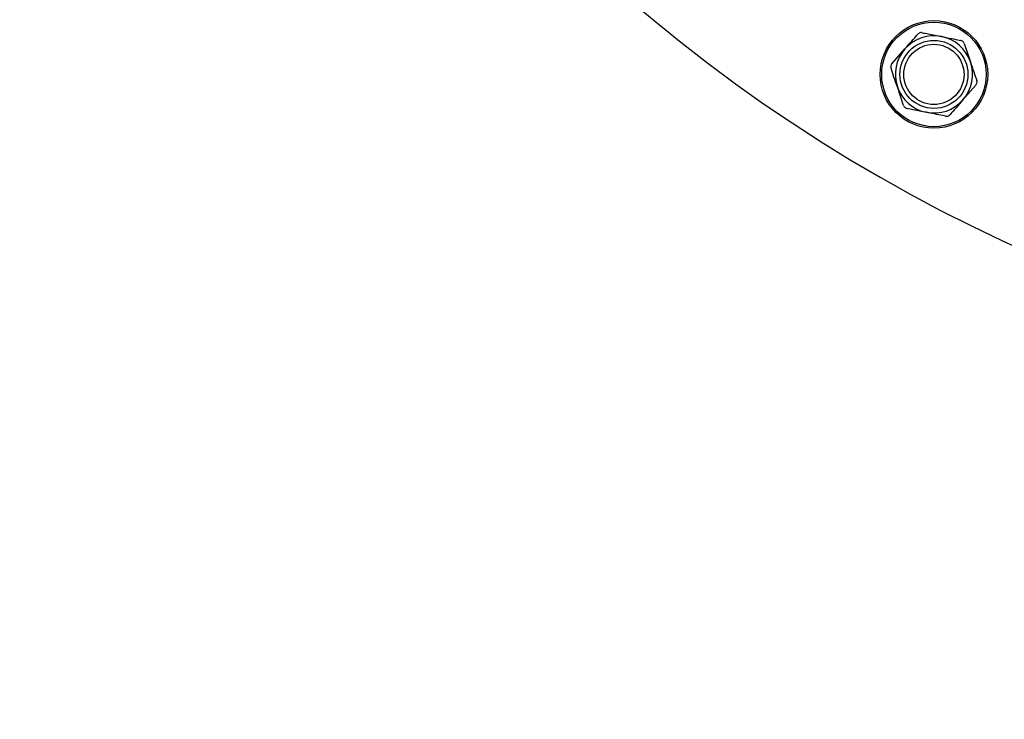
# Model space of a CAD drawing. Units: inches. Extents: x 0.2 to 40.1, y 0.2 to 10.8.
# Drawn here: x 11.6 to 11.9, y 7.4 to 7.6 of the extents above; entities that cross this region are included whole.
import ezdxf

# ---------------------------------------------------------------- set-up
doc = ezdxf.new("R2010")
doc.units = ezdxf.units.IN
doc.header["$MEASUREMENT"] = 0
doc.layers.add('NOTES', color=144, linetype='Continuous')
doc.styles.add('SLDTEXTSTYLE0', font='TXT', dxfattribs={"width": 0.75})
doc.dimstyles.new('SLDDIMSTYLE0', dxfattribs={"dimtxt": 0.125, "dimasz": 0.13, "dimexe": 0, "dimexo": 0.0625, "dimgap": 0.03125, "dimtad": 0, "dimtih": 1, "dimtoh": 1, "dimdec": 6, "dimlfac": 12, "dimrnd": 1e-09, "dimzin": 12, "dimdsep": 46, "dimlunit": 5, "dimtxsty": 'SLDTEXTSTYLE0', "dimsah": 1, "dimcen": 0.09, "dimadec": 0, "dimazin": 3, "dimtfac": 1, "dimtdec": 3, "dimtofl": 0, "dimtmove": 0, "dimatfit": 3, "dimfxl": 0, "dimfrac": 2, "dimtolj": 1, "dimtzin": 12, "dimarcsym": 0})
doc.dimstyles.new('SLDDIMSTYLE2', dxfattribs={"dimtxt": 0.125, "dimasz": 0.13, "dimexe": 0, "dimexo": 0.0625, "dimgap": 0.03125, "dimtad": 0, "dimtih": 1, "dimtoh": 1, "dimdec": 3, "dimlfac": 12, "dimrnd": 1e-09, "dimzin": 12, "dimdsep": 46, "dimlunit": 5, "dimtxsty": 'SLDTEXTSTYLE0', "dimsah": 1, "dimcen": 0.09, "dimadec": 0, "dimazin": 3, "dimtfac": 1, "dimtdec": 3, "dimtofl": 0, "dimtmove": 0, "dimatfit": 3, "dimfxl": 0, "dimfrac": 2, "dimtolj": 1, "dimtzin": 12, "dimarcsym": 0})

# ---------------------------------------------------------------- blocks, each defined once
blk = doc.blocks.new('_D_18')
at = {"layer": 'NOTES', "color": 7}
for p, q in [((12.09194, 7.94094), (12.09194, 5.52169)), ((11.2581, 6.45137), (11.2581, 5.52169)), ((11.2581, 5.64669), (11.55972, 5.64669)), ((12.09194, 5.64669), (11.79601, 5.64669))]:
    blk.add_line(p, q, dxfattribs=at)
for points in [[(11.2581, 5.64669), (11.3881, 5.62669), (11.3881, 5.66669)], [(12.09194, 5.64669), (11.96194, 5.66669), (11.96194, 5.62669)]]:
    blk.add_solid(points, dxfattribs=at)
at = {"layer": 'NOTES', "color": 7, "insert": (11.55972, 5.7086), "char_height": 0.125, "attachment_point": 1, "style": 'SLDTEXTSTYLE0'}
blk.add_mtext('10"', dxfattribs=at)
blk = doc.blocks.new('_D_22')
at = {"layer": 'NOTES', "color": 7}
for p, q in [((12.04178, 8.55065), (9.98686, 8.55065)), ((10.11186, 8.55065), (10.11186, 7.6025)), ((10.11395, 7.45186), (10.24294, 7.45186)), ((10.11186, 6.34012), (10.11186, 7.27557)), ((11.22915, 6.34012), (9.98686, 6.34012))]:
    blk.add_line(p, q, dxfattribs=at)
for points in [[(10.11186, 8.55065), (10.09186, 8.42065), (10.13186, 8.42065)], [(10.11186, 6.34012), (10.13186, 6.47012), (10.09186, 6.47012)]]:
    blk.add_solid(points, dxfattribs=at)
at = {"layer": 'NOTES', "color": 7, "char_height": 0.125, "attachment_point": 1, "style": 'SLDTEXTSTYLE0'}
for s, insert in [('1', (10.13226, 7.602)), ('"', (10.26126, 7.51067)), ('26', (9.91091, 7.51067)), ('2', (10.13226, 7.43671))]:
    blk.add_mtext(s, dxfattribs=dict(at, insert=insert))
blk = doc.blocks.new('_D_23')
at = {"layer": 'NOTES', "color": 7}
for p, q in [((12.04194, 7.99094), (10.41303, 7.99094)), ((10.53803, 7.99094), (10.53803, 7.35433)), ((10.54011, 7.20369), (10.66911, 7.20369)), ((10.53803, 6.34012), (10.53803, 7.02741)), ((11.22915, 6.34012), (10.41303, 6.34012))]:
    blk.add_line(p, q, dxfattribs=at)
for points in [[(10.53803, 7.99094), (10.51803, 7.86094), (10.55803, 7.86094)], [(10.53803, 6.34012), (10.55803, 6.47012), (10.51803, 6.47012)]]:
    blk.add_solid(points, dxfattribs=at)
at = {"layer": 'NOTES', "color": 7, "char_height": 0.125, "attachment_point": 1, "style": 'SLDTEXTSTYLE0'}
for s, insert in [('3', (10.55843, 7.35384)), ('"', (10.68742, 7.26251)), ('19', (10.33707, 7.26251)), ('4', (10.55843, 7.18854))]:
    blk.add_mtext(s, dxfattribs=dict(at, insert=insert))

msp = doc.modelspace()

# ---------------------------------------------------------------- linework, layer by layer
at = {"color": 7, "linetype": 'Continuous', "lineweight": 25}
for p, q in [((11.90167789, 7.62666387), (11.90338213, 7.6216534)), ((11.88219738, 7.6211813), (11.88568446, 7.62516245)), ((11.88536275, 7.60993423), (11.88365851, 7.6149447)), ((11.90484325, 7.6154168), (11.90135618, 7.61143565))]:
    msp.add_line(p, q, dxfattribs=at)
for radius in [0.0145, 0.01408333, 0.00916667, 0.00811779]:
    msp.add_circle((11.89352032, 7.61829905), radius, dxfattribs=at)
for centre, radius, start, end in [((12.09664532, 7.97012187), 0.4375, 111.7867893, 68.2132107), ((11.89352032, 7.61829905), 0.01041667, 78.7849959, 138.7849959), ((11.89352032, 7.61829905), 0.01041667, 18.7849959, 78.7849959), ((11.89352032, 7.61829905), 0.01041667, 138.7849959, 198.7849959), ((11.89352032, 7.61829905), 0.01041667, 318.7849959, 18.7849959), ((11.89352032, 7.61829905), 0.01041667, 198.7849959, 258.7849959), ((11.89352032, 7.61829905), 0.01041667, 258.7849959, 318.7849959)]:
    msp.add_arc(centre, radius, start, end, dxfattribs=at)
for points, knots in [([(11.89035495, 7.62954612), (11.89022454, 7.62956), (11.88996356, 7.62958776), (11.8895766, 7.62947087), (11.88931779, 7.62930025), (11.88920131, 7.62917549), (11.88917154, 7.6291436)], [0, 0, 0, 0, 0.301240518, 0.602812277, 0.898482301, 1, 1, 1, 1]), ([(11.89035495, 7.62954612), (11.89090033, 7.62943799), (11.89261135, 7.62909873), (11.89435702, 7.6287526), (11.89554627, 7.6285168)], [0, 0, 0, 0, 0.3187416063, 1, 1, 1, 1]), ([(11.88568446, 7.62516245), (11.8863009, 7.62586624), (11.88747355, 7.62720503), (11.88862526, 7.62851993), (11.88917154, 7.6291436)], [0, 0, 0, 0, 0.525684784, 1, 1, 1, 1]), ([(11.89554627, 7.6285168), (11.89702663, 7.62822328), (11.89877159, 7.62787729), (11.90047872, 7.62753881), (11.90073758, 7.62748748)], [0, 0, 0, 0, 0.848362925, 1, 1, 1, 1]), ([(11.90167789, 7.62666387), (11.90162469, 7.62678375), (11.90151825, 7.62702364), (11.90122354, 7.62730032), (11.90094637, 7.62743914), (11.90078008, 7.62747764), (11.90073758, 7.62748748)], [0, 0, 0, 0, 0.301240518, 0.602812277, 0.898482301, 1, 1, 1, 1]), ([(11.90338213, 7.6216534), (11.9036834, 7.62076766), (11.90425651, 7.61908272), (11.90481938, 7.61742786), (11.90508637, 7.61664293)], [0, 0, 0, 0, 0.525684784, 1, 1, 1, 1]), ([(11.88219738, 7.6211813), (11.88212016, 7.62107529), (11.88196563, 7.62086316), (11.88187338, 7.6204696), (11.88189174, 7.62016016), (11.88194154, 7.6199969), (11.88195427, 7.61995517)], [0, 0, 0, 0, 0.301240518, 0.602812277, 0.898482301, 1, 1, 1, 1]), ([(11.88365851, 7.6149447), (11.88335724, 7.61583044), (11.88278413, 7.61751538), (11.88222125, 7.61917024), (11.88195427, 7.61995517)], [0, 0, 0, 0, 0.525684784, 1, 1, 1, 1]), ([(11.90484325, 7.6154168), (11.90492047, 7.61552281), (11.905075, 7.61573494), (11.90516725, 7.6161285), (11.9051489, 7.61643794), (11.90509909, 7.6166012), (11.90508637, 7.61664293)], [0, 0, 0, 0, 0.301240518, 0.602812277, 0.898482301, 1, 1, 1, 1]), ([(11.90135618, 7.61143565), (11.90073973, 7.61073187), (11.89956709, 7.60939307), (11.89841537, 7.60807817), (11.8978691, 7.6074545)], [0, 0, 0, 0, 0.525684784, 1, 1, 1, 1]), ([(11.88536275, 7.60993423), (11.88541594, 7.60981435), (11.88552239, 7.60957446), (11.8858171, 7.60929779), (11.88609426, 7.60915896), (11.88626055, 7.60912046), (11.88630305, 7.60911062)], [0, 0, 0, 0, 0.301240518, 0.602812277, 0.898482301, 1, 1, 1, 1]), ([(11.89149437, 7.6080813), (11.89030512, 7.6083171), (11.88855945, 7.60866323), (11.88684843, 7.60900248), (11.88630305, 7.60911062)], [0, 0, 0, 0, 0.681258247, 1, 1, 1, 1]), ([(11.89668568, 7.60705198), (11.89642682, 7.6071033), (11.89471969, 7.60744179), (11.89297473, 7.60778778), (11.89149437, 7.6080813)], [0, 0, 0, 0, 0.151637028, 1, 1, 1, 1]), ([(11.89668568, 7.60705198), (11.8968161, 7.6070381), (11.89707707, 7.60701034), (11.89746403, 7.60712723), (11.89772284, 7.60729785), (11.89783933, 7.60742261), (11.8978691, 7.6074545)], [0, 0, 0, 0, 0.301240518, 0.602812277, 0.898482301, 1, 1, 1, 1])]:
    msp.add_open_spline(points, degree=3, knots=knots, dxfattribs=at)

# ---------------------------------------------------------------- dimensions: what is measured, and where the dimension line sits
at = {"layer": 'NOTES', "color": 7}
for base, p1, picture, middle in [((10.11186308, 6.34012187), (12.09178059, 8.55065302), '_D_22', (10.11186308, 7.4390376)), ((10.53802892, 6.34012187), (12.09194037, 7.99094197), '_D_23', (10.53802892, 7.19087044))]:
    dim = msp.add_linear_dim(base=base, p1=p1, p2=(11.27914532, 6.34012187), angle=90, dimstyle='SLDDIMSTYLE0', dxfattribs=at)
    dim.commit()
    dim.dimension.update_dxf_attribs({"geometry": picture, "text_midpoint": middle, "dimtype": 160})
dim = msp.add_linear_dim(base=(12.09194037, 5.64668915), p1=(11.25810365, 6.50137187), p2=(12.09194037, 7.99094197), dimstyle='SLDDIMSTYLE2', dxfattribs=at)
dim.commit()
dim.dimension.update_dxf_attribs({"geometry": '_D_18', "text_midpoint": (11.677863, 5.64668915), "dimtype": 160})

doc.saveas('drawing.dxf')
